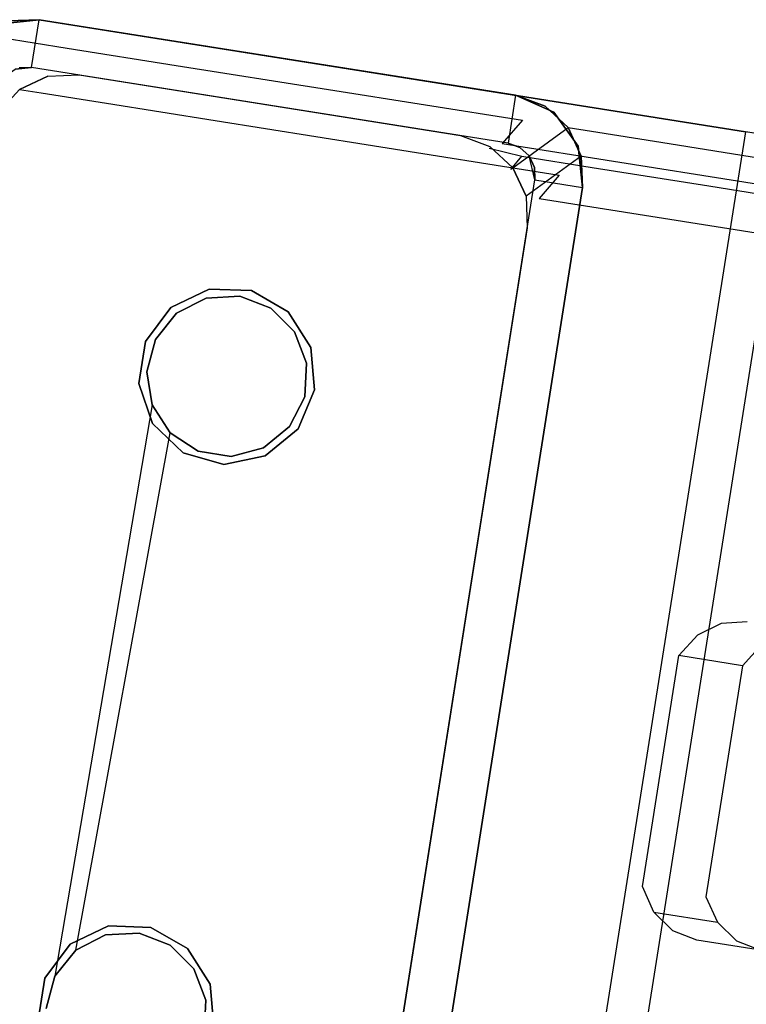
# Model space of a CAD drawing. Extents: x -24 to 692, y -376 to 0.
# Drawn here: x 439 to 461, y -41 to -10 of the extents above; entities that cross this region are included whole.
import ezdxf

# ---------------------------------------------------------------- set-up
doc = ezdxf.new("R2010")
doc.units = 0
doc.header["$MEASUREMENT"] = 0
doc.layers.add('GRZEJNIK', color=251, linetype='Continuous')

msp = doc.modelspace()

# ---------------------------------------------------------------- linework, layer by layer
at = {"layer": 'GRZEJNIK', "linetype": 'ByBlock'}
for points, invisible_edges in [([(437.693, -10.471, 2.494), (438.577, -10.063, 2.494), (439.549, -10.025, 2.494), (436.696, -12.105, 2.494)], 15), ([(436.696, -12.105, 2.494), (439.549, -10.025, 2.494), (454.331, -12.373, 2.494), (456.405, -15.236, 2.494)], 15), ([(443.157, -19.949, 1501.946), (443.809, -19.14, 1501.946), (438.577, -10.063, 1501.946), (437.033, -11.188, 1501.946)], 14), ([(443.636, -18.96, 1505.936), (438.577, -10.063, 1505.936), (437.693, -10.471, 1505.936)], 13), ([(437.693, -10.471, 3.991), (438.938, -12.189, 3.991), (439.822, -11.78, 3.991), (438.577, -10.063, 3.991)], 5), ([(444.82, -18.39, 1501.946), (443.636, -18.96, 1501.946), (437.693, -10.471, 1501.946), (438.577, -10.063, 1501.946)], 14), ([(438.577, -10.063, 1530.877), (437.693, -10.471, 1530.877), (438.375, -10.579, 1548.939), (439.257, -10.171, 1548.878)], 13), ([(439.822, -11.78, 1505.936), (438.938, -12.189, 1505.936), (437.693, -10.471, 1505.936), (438.577, -10.063, 1505.936)], 15), ([(438.265, -10.16, 1500.449), (438.926, -11.522, 1500.449), (439.316, -11.507, 1500.449), (439.549, -10.025, 1500.449)], 5), ([(439.549, -10.025, 3.991), (439.316, -11.507, 3.991), (438.926, -11.522, 3.991), (438.265, -10.16, 3.991)], 5), ([(439.549, -10.025, 3.991), (438.265, -10.16, 3.991), (438.265, -10.16, 1500.449), (439.549, -10.025, 1500.449)], 15), ([(438.802, -11.561, 1500.449), (438.577, -10.063, 1500.449), (439.549, -10.025, 1500.449), (439.316, -11.507, 1500.449)], 5), ([(438.577, -10.063, 1501.946), (439.549, -10.025, 1501.946), (439.549, -10.025, 1500.449), (438.577, -10.063, 1500.449)], 14), ([(438.577, -10.063, 1501.946), (443.809, -19.14, 1501.946), (444.734, -18.667, 1501.946), (439.549, -10.025, 1501.946)], 13), ([(438.577, -10.063, 3.991), (439.822, -11.78, 3.991), (440.793, -11.742, 3.991), (439.549, -10.025, 3.991)], 5), ([(439.549, -10.025, 2.494), (438.577, -10.063, 2.494), (438.577, -10.063, 3.991), (439.549, -10.025, 3.991)], 14), ([(446.132, -18.437, 1501.946), (444.82, -18.39, 1501.946), (438.577, -10.063, 1501.946), (439.549, -10.025, 1501.946)], 14), ([(444.82, -18.39, 1505.936), (439.549, -10.025, 1505.936), (438.577, -10.063, 1505.936), (443.636, -18.96, 1505.936)], 5), ([(438.577, -10.063, 1505.936), (439.549, -10.025, 1505.936), (439.549, -10.025, 1501.946), (438.577, -10.063, 1501.946)], 15), ([(439.549, -10.025, 1530.877), (438.577, -10.063, 1530.877), (439.257, -10.171, 1548.878), (440.226, -10.132, 1548.805)], 15), ([(439.549, -10.025, 1505.936), (438.577, -10.063, 1505.936), (438.577, -10.063, 1530.877), (439.549, -10.025, 1530.877)], 15), ([(438.577, -10.063, 1505.936), (439.549, -10.025, 1505.936), (440.793, -11.742, 1505.936), (439.822, -11.78, 1505.936)], 15), ([(439.316, -11.507, 1500.449), (439.549, -10.025, 1500.449), (454.097, -13.856, 1500.449)], 6), ([(439.549, -10.025, 1500.449), (439.316, -11.507, 1500.449), (454.097, -13.856, 1500.449), (454.331, -12.373, 1500.449)], 15), ([(454.331, -12.373, 3.991), (454.097, -13.856, 3.991), (439.316, -11.507, 3.991), (439.549, -10.025, 3.991)], 5), ([(454.097, -13.856, 1500.449), (439.549, -10.025, 1500.449), (454.331, -12.373, 1500.449)], 5), ([(439.549, -10.025, 1500.449), (454.331, -12.373, 1500.449), (454.331, -12.373, 3.991), (439.549, -10.025, 3.991)], 15), ([(454.331, -12.373, 1500.449), (439.549, -10.025, 1500.449), (439.549, -10.025, 1501.946), (454.331, -12.373, 1501.946)], 11), ([(454.331, -12.373, 1501.946), (439.549, -10.025, 1501.946), (444.734, -18.667, 1501.946), (445.77, -18.613, 1501.946)], 11), ([(439.549, -10.025, 3.991), (440.793, -11.742, 3.991), (452.619, -13.621, 3.991), (454.331, -12.373, 3.991)], 15), ([(439.549, -10.025, 3.991), (454.331, -12.373, 3.991), (454.331, -12.373, 2.494), (439.549, -10.025, 2.494)], 11), ([(439.549, -10.025, 1505.936), (461.458, -13.505, 1505.936), (461.458, -13.505, 1501.946), (439.549, -10.025, 1501.946)], 10), ([(461.458, -13.505, 1501.946), (447.273, -19.092, 1501.946), (446.132, -18.437, 1501.946), (439.549, -10.025, 1501.946)], 13), ([(461.458, -13.505, 1505.936), (439.549, -10.025, 1505.936), (444.82, -18.39, 1505.936), (446.132, -18.437, 1505.936)], 11), ([(454.331, -12.373, 1505.936), (439.549, -10.025, 1505.936), (439.549, -10.025, 1530.877), (454.331, -12.373, 1530.877)], 14), ([(454.331, -12.373, 1530.877), (439.549, -10.025, 1530.877), (440.226, -10.132, 1548.805), (455.059, -12.489, 1548.859)], 15), ([(454.331, -12.373, 1505.936), (452.618, -13.621, 1505.936), (440.793, -11.742, 1505.936), (439.549, -10.025, 1505.936)], 15), ([(439.257, -10.171, 1548.878), (438.375, -10.579, 1548.939), (440.416, -10.905, 1566.896), (441.291, -10.494, 1566.772)], 13), ([(440.226, -10.132, 1548.805), (439.257, -10.171, 1548.878), (441.291, -10.494, 1566.772), (442.252, -10.454, 1566.628)], 15), ([(455.059, -12.489, 1548.859), (440.226, -10.132, 1548.805), (442.252, -10.454, 1566.628), (457.236, -12.834, 1566.72)], 15), ([(437.693, -10.471, 1501.946), (443.636, -18.96, 1501.946), (437.033, -11.188, 1501.946)], 15), ([(442.851, -20.016, 1505.936), (443.636, -18.96, 1505.936), (437.693, -10.471, 1505.936), (437.033, -11.188, 1505.936)], 10), ([(438.375, -10.579, 1548.939), (437.715, -11.297, 1548.98), (439.762, -11.622, 1566.979), (440.416, -10.905, 1566.896)], 15), ([(441.291, -10.494, 1566.772), (440.416, -10.905, 1566.896), (443.805, -11.443, 1584.643), (444.669, -11.031, 1584.458)], 13), ([(442.252, -10.454, 1566.628), (441.291, -10.494, 1566.772), (444.669, -11.031, 1584.458), (445.616, -10.989, 1584.242)], 15), ([(457.236, -12.834, 1566.72), (442.252, -10.454, 1566.628), (445.616, -10.989, 1584.242), (460.848, -13.409, 1584.342)], 15), ([(440.416, -10.905, 1566.896), (439.762, -11.622, 1566.979), (443.159, -12.162, 1584.766), (443.805, -11.443, 1584.643)], 15), ([(445.616, -10.989, 1584.242), (444.669, -11.031, 1584.458), (449.37, -11.777, 1601.832), (450.299, -11.732, 1601.545)], 15), ([(460.848, -13.409, 1584.342), (445.616, -10.989, 1584.242), (450.299, -11.732, 1601.545), (465.871, -14.207, 1601.605)], 15), ([(437.033, -11.188, 1501.946), (436.696, -12.105, 1501.946), (442.888, -20.954, 1501.946), (443.157, -19.949, 1501.946)], 11), ([(437.033, -11.188, 1501.946), (443.636, -18.96, 1501.946), (442.851, -20.016, 1501.946), (436.696, -12.105, 1501.946)], 13), ([(442.645, -21.317, 1505.936), (442.851, -20.016, 1505.936), (437.033, -11.188, 1505.936), (436.696, -12.105, 1505.936)], 10), ([(437.38, -12.213, 1548.995), (438.404, -12.376, 1558.001), (439.762, -11.622, 1566.979), (437.715, -11.297, 1548.98)], 15), ([(444.669, -11.031, 1584.458), (443.805, -11.443, 1584.643), (448.523, -12.192, 1602.076), (449.37, -11.777, 1601.832)], 13), ([(438.802, -11.561, 1498.953), (439.316, -11.507, 1498.953), (438.384, -11.865, 1498.953)], 6), ([(445.77, -18.613, 1498.953), (444.734, -18.667, 1498.953), (438.384, -11.865, 1498.953), (439.316, -11.507, 1498.953)], 14), ([(438.802, -11.561, 1500.449), (439.316, -11.507, 1500.449), (439.316, -11.507, 1498.953), (438.802, -11.561, 1498.953)], 15), ([(438.926, -11.522, 3.991), (439.316, -11.507, 3.991), (439.316, -11.507, 1500.449), (438.926, -11.522, 1500.449)], 15), ([(454.097, -13.856, 1500.449), (439.316, -11.507, 1500.449), (439.316, -11.507, 3.991), (454.097, -13.856, 3.991)], 15), ([(454.097, -13.856, 1498.953), (439.316, -11.507, 1498.953), (439.316, -11.507, 1500.449), (454.097, -13.856, 1500.449)], 14), ([(445.77, -18.613, 1498.953), (439.316, -11.507, 1498.953), (454.097, -13.856, 1498.953), (446.738, -18.986, 1498.953)], 7), ([(443.805, -11.443, 1584.643), (443.159, -12.162, 1584.766), (447.887, -12.913, 1602.238), (448.523, -12.192, 1602.076)], 15), ([(454.693, -16.484, 5.487), (452.619, -13.621, 5.487), (440.793, -11.742, 5.487), (437.94, -13.822, 5.487)], 15), ([(438.277, -12.906, 5.487), (437.94, -13.822, 5.487), (440.793, -11.742, 5.487), (439.822, -11.78, 5.487)], 15), ([(438.384, -11.865, 1498.953), (444.734, -18.667, 1498.953), (443.809, -19.14, 1498.953), (438.173, -12.339, 1498.953)], 13), ([(438.938, -12.189, 5.487), (438.277, -12.906, 5.487), (439.822, -11.78, 5.487)], 6), ([(439.762, -11.622, 1566.979), (438.404, -12.376, 1558.001), (439.427, -12.538, 1567.008)], 15), ([(439.822, -11.78, 3.991), (438.938, -12.189, 3.991), (438.938, -12.189, 5.487), (439.822, -11.78, 5.487)], 13), ([(438.938, -12.189, 1530.877), (439.822, -11.78, 1530.877), (440.496, -11.887, 1548.763), (439.615, -12.297, 1548.825)], 15), ([(438.938, -12.189, 1505.936), (439.822, -11.78, 1505.936), (439.822, -11.78, 1530.877), (438.938, -12.189, 1530.877)], 14), ([(439.762, -11.622, 1566.979), (439.427, -12.538, 1567.008), (442.827, -13.079, 1584.809), (443.159, -12.162, 1584.766)], 15), ([(439.615, -12.297, 1548.825), (440.496, -11.887, 1548.763), (442.517, -12.209, 1566.545), (441.643, -12.619, 1566.669)], 15), ([(440.793, -11.742, 3.991), (439.822, -11.78, 3.991), (439.822, -11.78, 5.487), (440.793, -11.742, 5.487)], 11), ([(439.822, -11.78, 1530.877), (440.793, -11.742, 1530.877), (441.466, -11.848, 1548.69), (440.496, -11.887, 1548.763)], 15), ([(439.822, -11.78, 1505.936), (440.793, -11.742, 1505.936), (440.793, -11.742, 1530.877), (439.822, -11.78, 1530.877)], 14), ([(440.496, -11.887, 1548.763), (441.466, -11.848, 1548.69), (443.479, -12.169, 1566.4), (442.517, -12.209, 1566.545)], 15), ([(440.793, -11.742, 5.487), (452.619, -13.621, 5.487), (452.619, -13.621, 3.991), (440.793, -11.742, 3.991)], 14), ([(440.793, -11.742, 1505.936), (452.618, -13.621, 1505.936), (452.618, -13.621, 1530.877), (440.793, -11.742, 1530.877)], 14), ([(440.793, -11.742, 1530.877), (452.618, -13.621, 1530.877), (453.351, -13.737, 1548.981), (441.466, -11.848, 1548.69)], 15), ([(441.466, -11.848, 1548.69), (453.351, -13.737, 1548.981), (455.543, -14.085, 1566.964), (443.479, -12.169, 1566.4)], 15), ([(449.37, -11.777, 1601.832), (448.523, -12.192, 1602.076), (454.54, -13.149, 1619.094), (455.366, -12.73, 1618.792)], 13), ([(450.299, -11.732, 1601.545), (449.37, -11.777, 1601.832), (455.366, -12.73, 1618.792), (456.271, -12.681, 1618.436)], 15), ([(465.871, -14.207, 1601.605), (450.299, -11.732, 1601.545), (456.271, -12.681, 1618.436), (472.272, -15.223, 1618.395)], 15), ([(431.233, -46.704, 1501.946), (443.051, -21.982, 1501.946), (442.888, -20.954, 1501.946), (436.696, -12.105, 1501.946)], 13), ([(436.696, -12.105, 2.494), (456.405, -15.236, 2.494), (450.942, -49.835, 2.494), (431.233, -46.704, 2.494)], 15), ([(442.851, -20.016, 1501.946), (442.645, -21.317, 1501.946), (431.233, -46.704, 1501.946), (436.696, -12.105, 1501.946)], 14), ([(436.696, -12.105, 1505.936), (431.233, -46.704, 1505.936), (443.066, -22.565, 1505.936), (442.645, -21.317, 1505.936)], 10), ([(438.276, -12.906, 1530.877), (438.938, -12.189, 1530.877), (439.615, -12.297, 1548.825), (438.955, -13.014, 1548.867)], 13), ([(441.643, -12.619, 1566.669), (442.517, -12.209, 1566.545), (445.874, -12.742, 1584.119), (445.011, -13.155, 1584.303)], 15), ([(442.517, -12.209, 1566.545), (443.479, -12.169, 1566.4), (446.822, -12.7, 1583.902), (445.874, -12.742, 1584.119)], 15), ([(443.159, -12.162, 1584.766), (442.827, -13.079, 1584.809), (447.559, -13.83, 1602.295), (447.887, -12.913, 1602.238)], 15), ([(443.479, -12.169, 1566.4), (455.543, -14.085, 1566.964), (459.179, -14.663, 1584.706), (446.822, -12.7, 1583.902)], 15), ([(448.523, -12.192, 1602.076), (447.887, -12.913, 1602.238), (453.918, -13.871, 1619.295), (454.54, -13.149, 1619.094)], 15), ([(432.711, -46.939, 1498.953), (438.173, -12.339, 1498.953), (442.888, -20.954, 1498.953), (440.035, -39.719, 1498.953)], 15), ([(438.404, -12.376, 1558.001), (432.94, -46.976, 1558.001), (433.965, -47.138, 1567.008), (439.427, -12.538, 1567.008)], 15), ([(443.157, -19.949, 1498.953), (442.888, -20.954, 1498.953), (438.173, -12.339, 1498.953)], 14), ([(438.173, -12.339, 1498.953), (443.809, -19.14, 1498.953), (443.157, -19.949, 1498.953)], 13), ([(438.955, -13.014, 1548.867), (439.615, -12.297, 1548.825), (441.643, -12.619, 1566.669), (440.989, -13.337, 1566.75)], 13), ([(445.77, -18.613, 1501.946), (446.738, -18.986, 1501.946), (455.244, -12.711, 1501.946), (454.331, -12.373, 1501.946)], 14), ([(455.244, -12.711, 1505.936), (453.532, -13.959, 1505.936), (452.618, -13.621, 1505.936), (454.331, -12.373, 1505.936)], 15), ([(455.244, -12.711, 3.991), (454.331, -12.373, 3.991), (452.619, -13.621, 3.991), (453.532, -13.959, 3.991)], 10), ([(454.331, -12.373, 1500.449), (454.097, -13.856, 1500.449), (454.462, -13.991, 1500.449), (455.511, -12.899, 1500.449)], 5), ([(455.511, -12.899, 3.991), (454.462, -13.991, 3.991), (454.097, -13.856, 3.991), (454.331, -12.373, 3.991)], 5), ([(454.097, -13.856, 1500.449), (454.331, -12.373, 1500.449), (455.244, -12.711, 1500.449), (454.462, -13.991, 1500.449)], 13), ([(454.331, -12.373, 2.494), (455.244, -12.711, 2.494), (455.959, -13.374, 2.494)], 12), ([(455.511, -12.899, 3.991), (454.331, -12.373, 3.991), (454.331, -12.373, 1500.449), (455.511, -12.899, 1500.449)], 15), ([(454.331, -12.373, 1501.946), (455.244, -12.711, 1501.946), (455.244, -12.711, 1500.449), (454.331, -12.373, 1500.449)], 14), ([(455.244, -12.711, 2.494), (454.331, -12.373, 2.494), (454.331, -12.373, 3.991), (455.244, -12.711, 3.991)], 15), ([(456.405, -15.236, 2.494), (454.331, -12.373, 2.494), (455.959, -13.374, 2.494), (456.367, -14.261, 2.494)], 15), ([(455.244, -12.711, 1530.877), (454.331, -12.373, 1530.877), (455.059, -12.489, 1548.859), (455.969, -12.826, 1548.781)], 15), ([(455.244, -12.711, 1505.936), (454.331, -12.373, 1505.936), (454.331, -12.373, 1530.877), (455.244, -12.711, 1530.877)], 14), ([(455.969, -12.826, 1548.781), (455.059, -12.489, 1548.859), (457.236, -12.834, 1566.72), (458.136, -13.171, 1566.565)], 15), ([(439.427, -12.538, 1567.008), (433.965, -47.138, 1567.008), (437.364, -47.678, 1584.809), (442.827, -13.079, 1584.809)], 15), ([(440.989, -13.337, 1566.75), (441.643, -12.619, 1566.669), (445.011, -13.155, 1584.303), (444.364, -13.873, 1584.426)], 13), ([(445.011, -13.155, 1584.303), (445.874, -12.742, 1584.119), (450.545, -13.484, 1601.382), (449.698, -13.899, 1601.626)], 15), ([(445.874, -12.742, 1584.119), (446.822, -12.7, 1583.902), (451.474, -13.439, 1601.095), (450.545, -13.484, 1601.382)], 15), ([(446.738, -18.986, 1501.946), (447.471, -19.721, 1501.946), (455.959, -13.374, 1501.946), (455.244, -12.711, 1501.946)], 14), ([(446.822, -12.7, 1583.902), (459.179, -14.663, 1584.706), (464.237, -15.467, 1602.087), (451.474, -13.439, 1601.095)], 15), ([(453.532, -13.959, 3.991), (454.247, -14.622, 3.991), (455.959, -13.374, 3.991), (455.244, -12.711, 3.991)], 8), ([(455.959, -13.374, 1505.936), (454.247, -14.622, 1505.936), (453.532, -13.959, 1505.936), (455.244, -12.711, 1505.936)], 15), ([(454.462, -13.991, 1500.449), (455.244, -12.711, 1500.449), (455.959, -13.374, 1500.449), (454.748, -14.256, 1500.449)], 13), ([(455.366, -12.73, 1618.792), (454.54, -13.149, 1619.094), (461.823, -14.306, 1635.596), (462.625, -13.883, 1635.238)], 15), ([(455.244, -12.711, 1501.946), (455.959, -13.374, 1501.946), (455.959, -13.374, 1500.449), (455.244, -12.711, 1500.449)], 12), ([(455.959, -13.374, 2.494), (455.244, -12.711, 2.494), (455.244, -12.711, 3.991), (455.959, -13.374, 3.991)], 15), ([(455.959, -13.374, 1530.877), (455.244, -12.711, 1530.877), (455.969, -12.826, 1548.781), (456.68, -13.488, 1548.715)], 15), ([(455.959, -13.374, 1505.936), (455.244, -12.711, 1505.936), (455.244, -12.711, 1530.877), (455.959, -13.374, 1530.877)], 14), ([(456.271, -12.681, 1618.436), (455.366, -12.73, 1618.792), (462.625, -13.883, 1635.238), (463.5, -13.83, 1634.816)], 15), ([(456.68, -13.488, 1548.715), (455.969, -12.826, 1548.781), (458.136, -13.171, 1566.565), (458.84, -13.831, 1566.433)], 15), ([(472.272, -15.223, 1618.395), (456.271, -12.681, 1618.436), (463.5, -13.83, 1634.816), (480.006, -16.453, 1634.599)], 15), ([(458.136, -13.171, 1566.565), (457.236, -12.834, 1566.72), (460.848, -13.409, 1584.342), (461.733, -13.742, 1584.11)], 15), ([(442.827, -13.079, 1584.809), (437.364, -47.678, 1584.809), (442.095, -48.43, 1602.295), (447.559, -13.83, 1602.295)], 15), ([(437.94, -13.822, 1530.877), (438.276, -12.906, 1530.877), (438.955, -13.014, 1548.867), (438.619, -13.93, 1548.881)], 15), ([(438.619, -13.93, 1548.881), (438.955, -13.014, 1548.867), (439.637, -14.092, 1557.83)], 15), ([(438.955, -13.014, 1548.867), (440.989, -13.337, 1566.75), (440.654, -14.254, 1566.779), (439.637, -14.092, 1557.83)], 15), ([(453.918, -13.871, 1619.295), (447.887, -12.913, 1602.238), (447.559, -13.83, 1602.295), (450.576, -14.31, 1610.83)], 15), ([(455.511, -12.899, 3.991), (454.749, -14.256, 3.991), (454.462, -13.991, 3.991)], 13), ([(454.748, -14.256, 1500.449), (456.27, -13.947, 1500.449), (455.511, -12.899, 1500.449), (454.462, -13.991, 1500.449)], 5), ([(454.911, -14.611, 3.991), (454.749, -14.256, 3.991), (455.511, -12.899, 3.991), (456.27, -13.947, 3.991)], 10), ([(455.511, -12.899, 1500.449), (456.27, -13.947, 1500.449), (456.27, -13.947, 3.991), (455.511, -12.899, 3.991)], 7), ([(444.364, -13.873, 1584.426), (444.032, -14.79, 1584.469), (440.654, -14.254, 1566.779), (440.989, -13.337, 1566.75)], 15), ([(444.364, -13.873, 1584.426), (445.011, -13.155, 1584.303), (449.698, -13.899, 1601.626), (449.063, -14.62, 1601.788)], 13), ([(455.959, -13.374, 1501.946), (447.471, -19.721, 1501.946), (456.366, -14.261, 1501.946)], 7), ([(450.545, -13.484, 1601.382), (451.474, -13.439, 1601.095), (457.409, -14.382, 1617.878), (456.504, -14.431, 1618.234)], 15), ([(451.474, -13.439, 1601.095), (464.237, -15.467, 1602.087), (470.681, -16.491, 1618.991), (457.409, -14.382, 1617.878)], 15), ([(454.54, -13.149, 1619.094), (453.918, -13.871, 1619.295), (461.218, -15.031, 1635.836), (461.823, -14.306, 1635.596)], 12), ([(454.654, -15.509, 3.991), (456.367, -14.261, 3.991), (455.959, -13.374, 3.991), (454.247, -14.622, 3.991)], 5), ([(454.654, -15.509, 1505.936), (454.247, -14.622, 1505.936), (455.959, -13.374, 1505.936), (456.366, -14.261, 1505.936)], 15), ([(454.748, -14.256, 1500.449), (455.959, -13.374, 1500.449), (456.366, -14.261, 1500.449), (454.911, -14.611, 1500.449)], 13), ([(455.959, -13.374, 1501.946), (456.366, -14.261, 1501.946), (456.366, -14.261, 1500.449), (455.959, -13.374, 1500.449)], 15), ([(456.367, -14.261, 2.494), (455.959, -13.374, 2.494), (455.959, -13.374, 3.991), (456.367, -14.261, 3.991)], 12), ([(456.366, -14.261, 1530.877), (455.959, -13.374, 1530.877), (456.68, -13.488, 1548.715), (457.086, -14.375, 1548.671)], 13), ([(456.366, -14.261, 1505.936), (455.959, -13.374, 1505.936), (455.959, -13.374, 1530.877), (456.366, -14.261, 1530.877)], 12), ([(458.84, -13.831, 1566.433), (458.136, -13.171, 1566.565), (461.733, -13.742, 1584.11), (462.423, -14.401, 1583.913)], 15), ([(461.733, -13.742, 1584.11), (460.848, -13.409, 1584.342), (465.871, -14.207, 1601.605), (466.734, -14.537, 1601.299)], 15), ([(461.458, -13.505, 1505.936), (447.58, -22.729, 1505.936), (443.01, -38.209, 1505.936), (444.151, -38.863, 1505.936)], 11), ([(444.857, -39.973, 1505.936), (461.458, -13.505, 1505.936), (444.151, -38.863, 1505.936)], 7), ([(444.857, -39.973, 1501.946), (447.58, -22.729, 1501.946), (461.458, -13.505, 1501.946), (455.215, -53.048, 1501.946)], 15), ([(444.968, -41.287, 1505.936), (455.215, -53.048, 1505.936), (461.458, -13.505, 1505.936), (444.857, -39.973, 1505.936)], 7), ([(447.273, -19.092, 1505.936), (461.458, -13.505, 1505.936), (446.132, -18.437, 1505.936)], 7), ([(447.979, -20.202, 1501.946), (447.273, -19.092, 1501.946), (461.458, -13.505, 1501.946)], 14), ([(447.273, -19.092, 1505.936), (447.979, -20.202, 1505.936), (461.458, -13.505, 1505.936)], 14), ([(461.458, -13.505, 1501.946), (447.58, -22.729, 1501.946), (448.09, -21.515, 1501.946)], 13), ([(461.458, -13.505, 1505.936), (448.09, -21.515, 1505.936), (447.58, -22.729, 1505.936)], 13), ([(461.458, -13.505, 1501.946), (448.09, -21.515, 1501.946), (447.979, -20.202, 1501.946)], 13), ([(461.458, -13.505, 1505.936), (447.979, -20.202, 1505.936), (448.09, -21.515, 1505.936)], 13), ([(449.698, -13.899, 1601.626), (450.545, -13.484, 1601.382), (456.504, -14.431, 1618.234), (455.677, -14.849, 1618.536)], 15), ([(452.618, -13.621, 1530.877), (453.506, -14.017, 1530.877), (454.526, -14.264, 1548.88), (453.351, -13.737, 1548.981)], 13), ([(453.506, -14.017, 1530.877), (452.618, -13.621, 1530.877), (452.618, -13.621, 1505.936), (453.532, -13.959, 1505.936)], 11), ([(453.532, -13.959, 3.991), (452.619, -13.621, 3.991), (452.619, -13.621, 5.487), (453.532, -13.959, 5.487)], 11), ([(453.532, -13.959, 5.487), (452.619, -13.621, 5.487), (454.693, -16.484, 5.487), (454.654, -15.509, 5.487)], 15), ([(453.351, -13.737, 1548.981), (454.526, -14.264, 1548.88), (456.706, -14.61, 1566.761), (455.543, -14.085, 1566.964)], 13), ([(455.215, -53.048, 1505.936), (459.395, -29.77, 1506.07), (461.458, -13.505, 1505.936)], 7), ([(456.49, -53.25, 1502.115), (455.215, -53.048, 1501.946), (461.458, -13.505, 1501.946), (462.733, -13.708, 1502.115)], 15), ([(461.366, -30.084, 1502.614), (456.49, -53.25, 1502.115), (462.733, -13.708, 1502.115)], 13), ([(457.086, -14.375, 1548.671), (456.68, -13.488, 1548.715), (458.84, -13.831, 1566.433), (459.24, -14.717, 1566.345)], 13), ([(459.982, -29.127, 1506.346), (461.951, -13.584, 1506.07), (461.458, -13.505, 1505.936), (459.395, -29.77, 1506.07)], 5), ([(459.982, -29.127, 1506.346), (460.721, -28.758, 1506.735), (461.951, -13.584, 1506.07)], 14), ([(461.951, -13.584, 1506.07), (460.721, -28.758, 1506.735), (461.514, -28.714, 1507.183)], 13), ([(461.952, -29.44, 1502.891), (461.366, -30.084, 1502.614), (462.733, -13.708, 1502.115), (463.922, -13.897, 1502.614)], 14), ([(461.458, -13.505, 1501.946), (461.458, -13.505, 1505.936), (461.951, -13.584, 1506.07), (462.733, -13.708, 1502.115)], 7), ([(454.693, -16.484, 5.487), (437.94, -13.822, 5.487), (432.945, -45.456, 5.487), (449.698, -48.118, 5.487)], 15), ([(438.619, -13.93, 1548.881), (439.637, -14.092, 1557.83), (436.316, -26.267, 1543.493), (436.335, -25.974, 1542.954)], 11), ([(447.559, -13.83, 1602.295), (442.095, -48.43, 1602.295), (445.114, -48.909, 1610.83), (450.576, -14.31, 1610.83)], 15), ([(449.063, -14.62, 1601.788), (448.734, -15.537, 1601.845), (444.032, -14.79, 1584.469), (444.364, -13.873, 1584.426)], 15), ([(446.738, -18.986, 1498.953), (454.097, -13.856, 1498.953), (454.462, -13.991, 1498.953), (447.471, -19.721, 1498.953)], 7), ([(447.471, -19.721, 1498.953), (454.462, -13.991, 1498.953), (454.748, -14.256, 1498.953)], 13), ([(449.063, -14.62, 1601.788), (449.698, -13.899, 1601.626), (455.677, -14.849, 1618.536), (455.056, -15.572, 1618.737)], 9), ([(453.918, -13.871, 1619.295), (450.576, -14.31, 1610.83), (453.594, -14.789, 1619.366)], 15), ([(453.506, -14.017, 1530.877), (453.532, -13.959, 1505.936), (453.799, -14.148, 1530.877)], 15), ([(453.506, -14.017, 1530.877), (453.799, -14.148, 1530.877), (454.178, -14.672, 1530.877), (454.526, -14.264, 1548.88)], 11), ([(454.247, -14.622, 5.487), (453.532, -13.959, 5.487), (454.654, -15.509, 5.487)], 6), ([(454.247, -14.622, 3.991), (453.532, -13.959, 3.991), (453.532, -13.959, 5.487), (454.247, -14.622, 5.487)], 15), ([(453.532, -13.959, 1505.936), (454.247, -14.622, 1505.936), (454.178, -14.672, 1530.877), (453.799, -14.148, 1530.877)], 12), ([(453.918, -13.871, 1619.295), (453.594, -14.789, 1619.366), (460.9, -15.95, 1635.92), (461.218, -15.031, 1635.836)], 15), ([(454.097, -13.856, 3.991), (454.462, -13.991, 3.991), (454.462, -13.991, 1500.449), (454.097, -13.856, 1500.449)], 15), ([(454.097, -13.856, 1500.449), (454.462, -13.991, 1500.449), (454.462, -13.991, 1498.953), (454.097, -13.856, 1498.953)], 11), ([(454.462, -13.991, 3.991), (454.749, -14.256, 3.991), (454.748, -14.256, 1500.449), (454.462, -13.991, 1500.449)], 13), ([(454.462, -13.991, 1500.449), (454.748, -14.256, 1500.449), (454.748, -14.256, 1498.953), (454.462, -13.991, 1498.953)], 13), ([(456.27, -13.947, 1500.449), (454.748, -14.256, 1500.449), (454.911, -14.611, 1500.449)], 13), ([(456.27, -13.947, 1500.449), (454.911, -14.611, 1500.449), (454.926, -15.001, 1500.449), (456.405, -15.236, 1500.449)], 5), ([(456.405, -15.236, 3.991), (454.926, -15.001, 3.991), (454.911, -14.611, 3.991), (456.27, -13.947, 3.991)], 5), ([(456.27, -13.947, 1500.449), (456.405, -15.236, 1500.449), (456.405, -15.236, 3.991), (456.27, -13.947, 3.991)], 15), ([(459.24, -14.717, 1566.345), (458.84, -13.831, 1566.433), (462.423, -14.401, 1583.913), (462.814, -15.285, 1583.782)], 13), ([(440.654, -14.254, 1566.779), (435.66, -45.888, 1566.779), (434.642, -45.725, 1557.83), (439.637, -14.092, 1557.83)], 15), ([(439.637, -14.092, 1557.83), (434.642, -45.725, 1557.83), (435.551, -31.567, 1544.751), (435.797, -30.165, 1545.15)], 11), ([(444.032, -14.79, 1584.469), (439.037, -46.424, 1584.469), (435.66, -45.888, 1566.779), (440.654, -14.254, 1566.779)], 15), ([(435.797, -30.165, 1545.15), (435.868, -29.71, 1545.12), (439.637, -14.092, 1557.83)], 14), ([(435.868, -29.71, 1545.12), (436.021, -28.706, 1545.057), (439.637, -14.092, 1557.83)], 14), ([(439.637, -14.092, 1557.83), (436.021, -28.706, 1545.057), (436.177, -27.538, 1544.56)], 13), ([(439.637, -14.092, 1557.83), (436.177, -27.538, 1544.56), (436.201, -27.356, 1544.483)], 13), ([(436.316, -26.267, 1543.493), (439.637, -14.092, 1557.83), (436.201, -27.356, 1544.483)], 7), ([(450.576, -14.31, 1610.83), (445.114, -48.909, 1610.83), (448.132, -49.389, 1619.366), (453.594, -14.789, 1619.366)], 15), ([(447.843, -20.693, 1498.953), (447.471, -19.721, 1498.953), (454.748, -14.256, 1498.953), (454.926, -15.001, 1498.953)], 14), ([(456.366, -14.261, 1501.946), (447.471, -19.721, 1501.946), (447.843, -20.693, 1501.946), (456.405, -15.236, 1501.946)], 13), ([(454.526, -14.264, 1548.88), (454.178, -14.672, 1530.877), (454.557, -15.195, 1530.877), (455.282, -15.311, 1548.805)], 15), ([(454.526, -14.264, 1548.88), (455.282, -15.311, 1548.805), (457.452, -15.656, 1566.613), (456.706, -14.61, 1566.761)], 15), ([(454.693, -16.484, 3.991), (456.405, -15.236, 3.991), (456.367, -14.261, 3.991), (454.654, -15.509, 3.991)], 1), ([(454.693, -16.484, 1505.936), (454.654, -15.509, 1505.936), (456.366, -14.261, 1505.936), (456.405, -15.236, 1505.936)], 15), ([(454.926, -15.001, 1498.953), (454.748, -14.256, 1498.953), (454.911, -14.611, 1498.953)], 4), ([(454.749, -14.256, 3.991), (454.911, -14.611, 3.991), (454.911, -14.611, 1500.449), (454.748, -14.256, 1500.449)], 15), ([(454.748, -14.256, 1500.449), (454.911, -14.611, 1500.449), (454.911, -14.611, 1498.953), (454.748, -14.256, 1498.953)], 15), ([(454.911, -14.611, 1500.449), (456.366, -14.261, 1500.449), (456.405, -15.236, 1500.449), (454.926, -15.001, 1500.449)], 13), ([(455.543, -14.085, 1566.964), (456.706, -14.61, 1566.761), (460.322, -15.184, 1584.403), (459.179, -14.663, 1584.706)], 13), ([(456.366, -14.261, 1501.946), (456.405, -15.236, 1501.946), (456.405, -15.236, 1500.449), (456.366, -14.261, 1500.449)], 14), ([(456.405, -15.236, 1530.877), (456.366, -14.261, 1530.877), (457.086, -14.375, 1548.671), (457.123, -15.351, 1548.655)], 15), ([(456.405, -15.236, 1505.936), (456.366, -14.261, 1505.936), (456.366, -14.261, 1530.877), (456.405, -15.236, 1530.877)], 14), ([(456.405, -15.236, 2.494), (456.367, -14.261, 2.494), (456.367, -14.261, 3.991), (456.405, -15.236, 3.991)], 14), ([(461.823, -14.306, 1635.596), (461.218, -15.031, 1635.836), (469.742, -16.385, 1651.764), (470.329, -15.657, 1651.489)], 13), ([(455.056, -15.572, 1618.737), (451.733, -16.013, 1610.326), (448.734, -15.537, 1601.845), (449.063, -14.62, 1601.788)], 15), ([(454.178, -14.672, 1530.877), (454.247, -14.622, 1505.936), (454.654, -15.509, 1505.936), (454.557, -15.195, 1530.877)], 13), ([(454.654, -15.509, 3.991), (454.247, -14.622, 3.991), (454.247, -14.622, 5.487), (454.654, -15.509, 5.487)], 13), ([(454.911, -14.611, 3.991), (454.926, -15.001, 3.991), (454.926, -15.001, 1500.449), (454.911, -14.611, 1500.449)], 15), ([(454.911, -14.611, 1500.449), (454.926, -15.001, 1500.449), (454.926, -15.001, 1498.953), (454.911, -14.611, 1498.953)], 15), ([(455.677, -14.849, 1618.536), (456.504, -14.431, 1618.234), (463.716, -15.577, 1634.576), (462.914, -15.999, 1634.934)], 15), ([(456.504, -14.431, 1618.234), (457.409, -14.382, 1617.878), (464.591, -15.524, 1634.154), (463.716, -15.577, 1634.576)], 15), ([(456.706, -14.61, 1566.761), (457.452, -15.656, 1566.613), (461.054, -16.228, 1584.18), (460.322, -15.184, 1584.403)], 15), ([(457.123, -15.351, 1548.655), (457.086, -14.375, 1548.671), (457.984, -15.487, 1555.719)], 15), ([(457.086, -14.375, 1548.671), (459.24, -14.717, 1566.345), (459.276, -15.692, 1566.314), (457.984, -15.487, 1555.719)], 15), ([(457.409, -14.382, 1617.878), (470.681, -16.491, 1618.991), (478.469, -17.728, 1635.304), (464.591, -15.524, 1634.154)], 15), ([(459.179, -14.663, 1584.706), (460.322, -15.184, 1584.403), (465.352, -15.983, 1601.686), (464.237, -15.467, 1602.087)], 13), ([(448.734, -15.537, 1601.845), (443.74, -47.172, 1601.845), (439.037, -46.424, 1584.469), (444.032, -14.79, 1584.469)], 15), ([(453.594, -14.789, 1619.366), (448.132, -49.389, 1619.366), (455.437, -50.55, 1635.92), (460.9, -15.95, 1635.92)], 15), ([(455.056, -15.572, 1618.737), (455.677, -14.849, 1618.536), (462.914, -15.999, 1634.934), (462.308, -16.725, 1635.173)], 15), ([(462.814, -15.285, 1583.782), (462.133, -16.146, 1580.252), (459.276, -15.692, 1566.314), (459.24, -14.717, 1566.345)], 15), ([(442.648, -38.384, 1501.946), (443.617, -38.757, 1501.946), (456.405, -15.236, 1501.946), (447.788, -21.732, 1501.946)], 14), ([(444.35, -39.493, 1498.953), (443.617, -38.757, 1498.953), (447.318, -22.659, 1498.953), (454.926, -15.001, 1498.953)], 14), ([(456.405, -15.236, 1501.946), (443.617, -38.757, 1501.946), (444.35, -39.493, 1501.946)], 13), ([(454.926, -15.001, 1498.953), (444.721, -40.464, 1498.953), (444.35, -39.493, 1498.953)], 13), ([(456.405, -15.236, 1501.946), (444.35, -39.493, 1501.946), (444.721, -40.464, 1501.946)], 13), ([(449.464, -49.601, 1498.953), (444.668, -41.504, 1498.953), (444.721, -40.464, 1498.953), (454.926, -15.001, 1498.953)], 13), ([(456.405, -15.236, 1501.946), (444.721, -40.464, 1501.946), (444.668, -41.504, 1501.946), (450.941, -49.836, 1501.946)], 13), ([(447.788, -21.732, 1498.953), (454.926, -15.001, 1498.953), (447.318, -22.659, 1498.953)], 7), ([(454.926, -15.001, 1498.953), (447.788, -21.732, 1498.953), (447.843, -20.693, 1498.953)], 13), ([(456.405, -15.236, 1501.946), (447.843, -20.693, 1501.946), (447.788, -21.732, 1501.946)], 13), ([(454.926, -15.001, 1500.449), (456.405, -15.236, 1500.449), (449.464, -49.601, 1500.449)], 6), ([(456.405, -15.236, 1500.449), (454.926, -15.001, 1500.449), (449.464, -49.601, 1500.449), (450.941, -49.836, 1500.449)], 15), ([(450.942, -49.835, 3.991), (449.464, -49.601, 3.991), (454.926, -15.001, 3.991), (456.405, -15.236, 3.991)], 5), ([(449.464, -49.601, 1500.449), (454.926, -15.001, 1500.449), (454.926, -15.001, 3.991), (449.464, -49.601, 3.991)], 15), ([(449.464, -49.601, 1498.953), (454.926, -15.001, 1498.953), (454.926, -15.001, 1500.449), (449.464, -49.601, 1500.449)], 14), ([(449.464, -49.601, 1500.449), (456.405, -15.236, 1500.449), (450.941, -49.836, 1500.449)], 5), ([(449.698, -48.118, 3.991), (450.942, -49.835, 3.991), (456.405, -15.236, 3.991), (454.693, -16.484, 3.991)], 15), ([(454.693, -16.484, 1505.936), (456.405, -15.236, 1505.936), (450.941, -49.836, 1505.936), (449.698, -48.118, 1505.936)], 15), ([(456.405, -15.236, 1500.449), (450.941, -49.836, 1500.449), (450.942, -49.835, 3.991), (456.405, -15.236, 3.991)], 15), ([(450.941, -49.836, 1500.449), (456.405, -15.236, 1500.449), (456.405, -15.236, 1501.946), (450.941, -49.836, 1501.946)], 11), ([(457.123, -15.351, 1548.655), (451.661, -49.95, 1548.655), (450.941, -49.836, 1530.877), (456.405, -15.236, 1530.877)], 15), ([(456.405, -15.236, 1530.877), (450.941, -49.836, 1530.877), (450.941, -49.836, 1505.936), (456.405, -15.236, 1505.936)], 11), ([(456.405, -15.236, 3.991), (450.942, -49.835, 3.991), (450.942, -49.835, 2.494), (456.405, -15.236, 2.494)], 11), ([(455.282, -15.311, 1548.805), (454.557, -15.195, 1530.877), (454.591, -15.515, 1530.877)], 15), ([(454.557, -15.195, 1530.877), (454.654, -15.509, 1505.936), (454.591, -15.515, 1530.877)], 15), ([(460.322, -15.184, 1584.403), (461.054, -16.228, 1584.18), (466.062, -17.024, 1601.391), (465.352, -15.983, 1601.686)], 15), ([(461.218, -15.031, 1635.836), (460.9, -15.95, 1635.92), (469.432, -17.305, 1651.861), (469.742, -16.385, 1651.764)], 15), ([(451.733, -16.013, 1610.326), (446.739, -47.648, 1610.326), (443.74, -47.172, 1601.845), (448.734, -15.537, 1601.845)], 15), ([(457.984, -15.487, 1555.719), (452.522, -50.086, 1555.719), (451.661, -49.95, 1548.655), (457.123, -15.351, 1548.655)], 15), ([(455.056, -15.572, 1618.737), (454.733, -16.491, 1618.808), (451.733, -16.013, 1610.326)], 15), ([(459.276, -15.692, 1566.314), (453.814, -50.291, 1566.314), (452.522, -50.086, 1555.719), (457.984, -15.487, 1555.719)], 15), ([(455.282, -15.311, 1548.805), (454.591, -15.515, 1530.877), (454.693, -16.484, 1530.877), (455.416, -16.599, 1548.778)], 15), ([(454.654, -15.509, 1505.936), (454.693, -16.484, 1505.936), (454.693, -16.484, 1530.877), (454.591, -15.515, 1530.877)], 14), ([(454.693, -16.484, 3.991), (454.654, -15.509, 3.991), (454.654, -15.509, 5.487), (454.693, -16.484, 5.487)], 9), ([(462.308, -16.725, 1635.173), (461.991, -17.644, 1635.257), (454.733, -16.491, 1618.808), (455.056, -15.572, 1618.737)], 7), ([(456.283, -16.737, 1555.889), (455.282, -15.311, 1548.805), (455.416, -16.599, 1548.778)], 15), ([(457.583, -16.943, 1566.558), (457.452, -15.656, 1566.613), (455.282, -15.311, 1548.805), (456.283, -16.737, 1555.889)], 15), ([(462.133, -16.146, 1580.252), (456.67, -50.746, 1580.252), (453.814, -50.291, 1566.314), (459.276, -15.692, 1566.314)], 15), ([(460.461, -17.4, 1580.592), (461.054, -16.228, 1584.18), (457.452, -15.656, 1566.613), (457.583, -16.943, 1566.558)], 15), ([(454.733, -16.491, 1618.808), (449.738, -48.125, 1618.808), (446.739, -47.648, 1610.326), (451.733, -16.013, 1610.326)], 15), ([(460.9, -15.95, 1635.92), (455.437, -50.55, 1635.92), (463.969, -51.906, 1651.861), (469.432, -17.305, 1651.861)], 15), ([(462.847, -16.259, 1583.735), (457.385, -50.859, 1583.735), (456.67, -50.746, 1580.252), (462.133, -16.146, 1580.252)], 15), ([(454.693, -16.484, 5.487), (449.698, -48.118, 5.487), (449.698, -48.118, 3.991), (454.693, -16.484, 3.991)], 15), ([(454.693, -16.484, 1530.877), (449.698, -48.118, 1530.877), (450.421, -48.233, 1548.778), (455.416, -16.599, 1548.778)], 15), ([(449.698, -48.118, 1530.877), (454.693, -16.484, 1530.877), (454.693, -16.484, 1505.936), (449.698, -48.118, 1505.936)], 11), ([(461.991, -17.644, 1635.257), (456.996, -49.278, 1635.257), (449.738, -48.125, 1618.808), (454.733, -16.491, 1618.808)], 15), ([(467.814, -17.049, 1600.803), (462.35, -51.649, 1600.803), (457.385, -50.859, 1583.735), (462.847, -16.259, 1583.735)], 15), ([(460.461, -17.4, 1580.592), (461.179, -17.514, 1584.099), (461.054, -16.228, 1584.18)], 15), ([(461.054, -16.228, 1584.18), (461.179, -17.514, 1584.099), (466.18, -18.309, 1601.285), (466.062, -17.024, 1601.391)], 15), ([(455.416, -16.599, 1548.778), (450.421, -48.233, 1548.778), (451.288, -48.371, 1555.889), (456.283, -16.737, 1555.889)], 15), ([(456.283, -16.737, 1555.889), (451.288, -48.371, 1555.889), (452.589, -48.577, 1566.558), (457.583, -16.943, 1566.558)], 15), ([(457.583, -16.943, 1566.558), (452.589, -48.577, 1566.558), (455.466, -49.034, 1580.592), (460.461, -17.4, 1580.592)], 15), ([(460.461, -17.4, 1580.592), (455.466, -49.034, 1580.592), (456.184, -49.148, 1584.099), (461.179, -17.514, 1584.099)], 15), ([(461.179, -17.514, 1584.099), (456.184, -49.148, 1584.099), (461.185, -49.943, 1601.285), (466.18, -18.309, 1601.285)], 15), ([(470.47, -18.991, 1651.099), (465.475, -50.625, 1651.099), (456.996, -49.278, 1635.257), (461.991, -17.644, 1635.257)], 15), ([(466.18, -18.309, 1601.285), (461.185, -49.943, 1601.285), (462.459, -50.145, 1604.626), (467.454, -18.511, 1604.626)], 15), ([(444.82, -18.39, 1505.936), (443.636, -18.96, 1505.936), (443.636, -18.96, 1501.946), (444.82, -18.39, 1501.946)], 13), ([(445.77, -18.613, 1501.946), (444.734, -18.667, 1501.946), (444.734, -18.667, 1498.953), (445.77, -18.613, 1498.953)], 15), ([(446.132, -18.437, 1505.936), (444.82, -18.39, 1505.936), (444.82, -18.39, 1501.946), (446.132, -18.437, 1501.946)], 15), ([(445.77, -18.613, 1498.953), (446.738, -18.986, 1498.953), (446.738, -18.986, 1501.946), (445.77, -18.613, 1501.946)], 15), ([(447.273, -19.092, 1505.936), (446.132, -18.437, 1505.936), (446.132, -18.437, 1501.946), (447.273, -19.092, 1501.946)], 15), ([(444.734, -18.667, 1501.946), (443.809, -19.14, 1501.946), (443.809, -19.14, 1498.953), (444.734, -18.667, 1498.953)], 13), ([(443.636, -18.96, 1505.936), (442.851, -20.016, 1505.936), (442.851, -20.016, 1501.946), (443.636, -18.96, 1501.946)], 15), ([(443.809, -19.14, 1501.946), (443.157, -19.949, 1501.946), (443.157, -19.949, 1498.953), (443.809, -19.14, 1498.953)], 15), ([(447.471, -19.721, 1501.946), (446.738, -18.986, 1501.946), (446.738, -18.986, 1498.953), (447.471, -19.721, 1498.953)], 13), ([(447.979, -20.202, 1505.936), (447.273, -19.092, 1505.936), (447.273, -19.092, 1501.946), (447.979, -20.202, 1501.946)], 13), ([(447.843, -20.693, 1501.946), (447.471, -19.721, 1501.946), (447.471, -19.721, 1498.953), (447.843, -20.693, 1498.953)], 15), ([(442.851, -20.016, 1505.936), (442.645, -21.317, 1505.936), (442.645, -21.317, 1501.946), (442.851, -20.016, 1501.946)], 15), ([(443.157, -19.949, 1501.946), (442.888, -20.954, 1501.946), (442.888, -20.954, 1498.953), (443.157, -19.949, 1498.953)], 15), ([(448.09, -21.515, 1505.936), (447.979, -20.202, 1505.936), (447.979, -20.202, 1501.946), (448.09, -21.515, 1501.946)], 15), ([(447.788, -21.732, 1501.946), (447.843, -20.693, 1501.946), (447.843, -20.693, 1498.953), (447.788, -21.732, 1498.953)], 15), ([(440.035, -39.719, 1498.953), (442.888, -20.954, 1498.953), (443.051, -21.982, 1498.953)], 5), ([(442.888, -20.954, 1501.946), (443.051, -21.982, 1501.946), (443.051, -21.982, 1498.953), (442.888, -20.954, 1498.953)], 15), ([(431.233, -46.704, 1501.946), (442.645, -21.317, 1501.946), (443.066, -22.565, 1501.946)], 13), ([(442.645, -21.317, 1505.936), (443.066, -22.565, 1505.936), (443.066, -22.565, 1501.946), (442.645, -21.317, 1501.946)], 13), ([(448.09, -21.515, 1501.946), (447.58, -22.729, 1501.946), (447.58, -22.729, 1505.936), (448.09, -21.515, 1505.936)], 15), ([(431.233, -46.704, 1501.946), (443.616, -22.853, 1501.946), (443.051, -21.982, 1501.946)], 13), ([(440.688, -38.911, 1501.946), (447.788, -21.732, 1501.946), (440.035, -39.719, 1501.946)], 7), ([(447.788, -21.732, 1501.946), (447.318, -22.659, 1501.946), (440.035, -39.719, 1501.946)], 14), ([(443.051, -21.982, 1498.953), (443.616, -22.853, 1498.953), (440.688, -38.911, 1498.953), (440.035, -39.719, 1498.953)], 10), ([(441.612, -38.439, 1501.946), (447.788, -21.732, 1501.946), (440.688, -38.911, 1501.946)], 7), ([(441.612, -38.439, 1501.946), (442.648, -38.384, 1501.946), (447.788, -21.732, 1501.946)], 14), ([(443.051, -21.982, 1501.946), (443.616, -22.853, 1501.946), (443.616, -22.853, 1498.953), (443.051, -21.982, 1498.953)], 13), ([(447.318, -22.659, 1501.946), (447.788, -21.732, 1501.946), (447.788, -21.732, 1498.953), (447.318, -22.659, 1498.953)], 15), ([(431.233, -46.704, 1505.936), (444.017, -23.474, 1505.936), (443.066, -22.565, 1505.936)], 13), ([(443.066, -22.565, 1501.946), (444.017, -23.474, 1501.946), (439.73, -39.787, 1501.946), (431.233, -46.704, 1501.946)], 14), ([(443.066, -22.565, 1505.936), (444.017, -23.474, 1505.936), (444.017, -23.474, 1501.946), (443.066, -22.565, 1501.946)], 15), ([(444.486, -23.421, 1501.946), (443.616, -22.853, 1501.946), (431.233, -46.704, 1501.946), (440.035, -39.719, 1501.946)], 14), ([(446.566, -23.566, 1505.936), (439.73, -39.787, 1505.936), (440.514, -38.73, 1505.936), (447.58, -22.729, 1505.936)], 5), ([(440.035, -39.719, 1501.946), (447.318, -22.659, 1501.946), (446.512, -23.314, 1501.946)], 13), ([(447.58, -22.729, 1505.936), (440.514, -38.73, 1505.936), (441.698, -38.161, 1505.936)], 13), ([(444.486, -23.421, 1498.953), (441.612, -38.439, 1498.953), (440.688, -38.911, 1498.953), (443.616, -22.853, 1498.953)], 1), ([(443.01, -38.209, 1505.936), (447.58, -22.729, 1505.936), (441.698, -38.161, 1505.936)], 7), ([(443.616, -22.853, 1501.946), (444.486, -23.421, 1501.946), (444.486, -23.421, 1498.953), (443.616, -22.853, 1498.953)], 15), ([(447.318, -22.659, 1498.953), (443.617, -38.757, 1498.953), (446.512, -23.314, 1498.953)], 7), ([(444.857, -39.973, 1501.946), (444.151, -38.863, 1501.946), (446.566, -23.566, 1501.946), (447.58, -22.729, 1501.946)], 10), ([(446.512, -23.314, 1501.946), (447.318, -22.659, 1501.946), (447.318, -22.659, 1498.953), (446.512, -23.314, 1498.953)], 13), ([(446.566, -23.566, 1505.936), (447.58, -22.729, 1505.936), (447.58, -22.729, 1501.946), (446.566, -23.566, 1501.946)], 13), ([(445.28, -23.835, 1505.936), (444.017, -23.474, 1505.936), (431.233, -46.704, 1505.936), (439.73, -39.787, 1505.936)], 14), ([(444.017, -23.474, 1501.946), (440.514, -38.73, 1501.946), (439.73, -39.787, 1501.946)], 13), ([(440.035, -39.719, 1501.946), (446.512, -23.314, 1501.946), (445.51, -23.583, 1501.946)], 13), ([(445.51, -23.583, 1501.946), (444.486, -23.421, 1501.946), (440.035, -39.719, 1501.946)], 14), ([(441.698, -38.161, 1501.946), (440.514, -38.73, 1501.946), (444.017, -23.474, 1501.946)], 14), ([(445.51, -23.583, 1498.953), (442.648, -38.384, 1498.953), (441.612, -38.439, 1498.953), (444.486, -23.421, 1498.953)], 5), ([(441.698, -38.161, 1501.946), (444.017, -23.474, 1501.946), (445.28, -23.835, 1501.946), (443.01, -38.209, 1501.946)], 5), ([(446.512, -23.314, 1498.953), (443.617, -38.757, 1498.953), (442.648, -38.384, 1498.953), (445.51, -23.583, 1498.953)], 5), ([(444.017, -23.474, 1505.936), (445.28, -23.835, 1505.936), (445.28, -23.835, 1501.946), (444.017, -23.474, 1501.946)], 15), ([(444.486, -23.421, 1501.946), (445.51, -23.583, 1501.946), (445.51, -23.583, 1498.953), (444.486, -23.421, 1498.953)], 15), ([(445.51, -23.583, 1501.946), (446.512, -23.314, 1501.946), (446.512, -23.314, 1498.953), (445.51, -23.583, 1498.953)], 15), ([(446.566, -23.566, 1505.936), (445.28, -23.835, 1505.936), (439.73, -39.787, 1505.936)], 14), ([(443.01, -38.209, 1501.946), (445.28, -23.835, 1501.946), (446.566, -23.566, 1501.946), (444.151, -38.863, 1501.946)], 5), ([(445.28, -23.835, 1505.936), (446.566, -23.566, 1505.936), (446.566, -23.566, 1501.946), (445.28, -23.835, 1501.946)], 15), ([(461.514, -28.714, 1507.183), (460.721, -28.758, 1506.735), (462.691, -29.072, 1503.279), (463.485, -29.028, 1503.728)], 15), ([(460.721, -28.758, 1506.735), (459.982, -29.127, 1506.346), (461.952, -29.44, 1502.891), (462.691, -29.072, 1503.279)], 15), ([(459.982, -29.127, 1506.346), (459.395, -29.77, 1506.07), (461.366, -30.084, 1502.614), (461.952, -29.44, 1502.891)], 15), ([(455.215, -53.048, 1505.936), (458.264, -36.94, 1506.07), (459.395, -29.77, 1506.07)], 13), ([(458.264, -36.94, 1506.07), (460.234, -37.253, 1502.614), (461.366, -30.084, 1502.614), (459.395, -29.77, 1506.07)], 11), ([(460.234, -37.253, 1502.614), (456.49, -53.25, 1502.115), (461.366, -30.084, 1502.614)], 7), ([(458.623, -37.733, 1506.346), (458.264, -36.94, 1506.07), (455.215, -53.048, 1505.936), (455.707, -53.126, 1506.07)], 10), ([(458.264, -36.94, 1506.07), (458.623, -37.733, 1506.346), (460.593, -38.047, 1502.891), (460.234, -37.253, 1502.614)], 13), ([(460.593, -38.047, 1502.891), (457.679, -53.439, 1502.614), (456.49, -53.25, 1502.115), (460.234, -37.253, 1502.614)], 7), ([(455.707, -53.126, 1506.07), (459.212, -38.313, 1506.735), (458.623, -37.733, 1506.346)], 13), ([(458.623, -37.733, 1506.346), (459.212, -38.313, 1506.735), (461.183, -38.626, 1503.279), (460.593, -38.047, 1502.891)], 15), ([(441.698, -38.161, 1505.936), (440.514, -38.73, 1505.936), (440.514, -38.73, 1501.946), (441.698, -38.161, 1501.946)], 13), ([(443.01, -38.209, 1505.936), (441.698, -38.161, 1505.936), (441.698, -38.161, 1501.946), (443.01, -38.209, 1501.946)], 15), ([(444.151, -38.863, 1505.936), (443.01, -38.209, 1505.936), (443.01, -38.209, 1501.946), (444.151, -38.863, 1501.946)], 15), ([(460.593, -38.047, 1502.891), (461.183, -38.626, 1503.279), (457.679, -53.439, 1502.614)], 14), ([(441.612, -38.439, 1501.946), (440.688, -38.911, 1501.946), (440.688, -38.911, 1498.953), (441.612, -38.439, 1498.953)], 13), ([(442.648, -38.384, 1501.946), (441.612, -38.439, 1501.946), (441.612, -38.439, 1498.953), (442.648, -38.384, 1498.953)], 15), ([(442.648, -38.384, 1498.953), (443.617, -38.757, 1498.953), (443.617, -38.757, 1501.946), (442.648, -38.384, 1501.946)], 15), ([(459.954, -38.6, 1507.183), (459.212, -38.313, 1506.735), (455.707, -53.126, 1506.07)], 14), ([(459.212, -38.313, 1506.735), (459.954, -38.6, 1507.183), (461.924, -38.913, 1503.728), (461.183, -38.626, 1503.279)], 15), ([(440.514, -38.73, 1505.936), (439.73, -39.787, 1505.936), (439.73, -39.787, 1501.946), (440.514, -38.73, 1501.946)], 15), ([(444.35, -39.493, 1501.946), (443.617, -38.757, 1501.946), (443.617, -38.757, 1498.953), (444.35, -39.493, 1498.953)], 13), ([(472.937, -53.33, 1515.913), (472.755, -40.634, 1514.666), (459.954, -38.6, 1507.183), (455.707, -53.126, 1506.07)], 13), ([(457.679, -53.439, 1502.614), (461.183, -38.626, 1503.279), (461.924, -38.913, 1503.728)], 13), ([(474.726, -40.947, 1511.21), (461.924, -38.913, 1503.728), (459.954, -38.6, 1507.183), (472.755, -40.634, 1514.666)], 15), ([(440.688, -38.911, 1501.946), (440.035, -39.719, 1501.946), (440.035, -39.719, 1498.953), (440.688, -38.911, 1498.953)], 15), ([(444.857, -39.973, 1505.936), (444.151, -38.863, 1505.936), (444.151, -38.863, 1501.946), (444.857, -39.973, 1501.946)], 13), ([(457.679, -53.439, 1502.614), (461.924, -38.913, 1503.728), (474.726, -40.947, 1511.21), (474.909, -53.644, 1512.457)], 13), ([(431.233, -46.704, 1501.946), (439.767, -40.725, 1501.946), (440.035, -39.719, 1501.946)], 13), ([(439.767, -40.725, 1498.953), (432.711, -46.939, 1498.953), (440.035, -39.719, 1498.953)], 7), ([(440.035, -39.719, 1501.946), (439.767, -40.725, 1501.946), (439.767, -40.725, 1498.953), (440.035, -39.719, 1498.953)], 15), ([(444.721, -40.464, 1501.946), (444.35, -39.493, 1501.946), (444.35, -39.493, 1498.953), (444.721, -40.464, 1498.953)], 15), ([(431.233, -46.704, 1505.936), (439.524, -41.088, 1505.936), (439.73, -39.787, 1505.936)], 13), ([(439.73, -39.787, 1501.946), (439.524, -41.088, 1501.946), (431.271, -47.68, 1501.946), (431.233, -46.704, 1501.946)], 14), ([(439.73, -39.787, 1505.936), (439.524, -41.088, 1505.936), (439.524, -41.088, 1501.946), (439.73, -39.787, 1501.946)], 15), ([(444.968, -41.287, 1501.946), (444.857, -39.973, 1501.946), (455.215, -53.048, 1501.946)], 14), ([(444.968, -41.287, 1505.936), (444.857, -39.973, 1505.936), (444.857, -39.973, 1501.946), (444.968, -41.287, 1501.946)], 15), ([(444.668, -41.504, 1501.946), (444.721, -40.464, 1501.946), (444.721, -40.464, 1498.953), (444.668, -41.504, 1498.953)], 15)]:
    msp.add_3dface(points, dxfattribs=dict(at, invisible_edges=invisible_edges))

doc.saveas('drawing.dxf')
